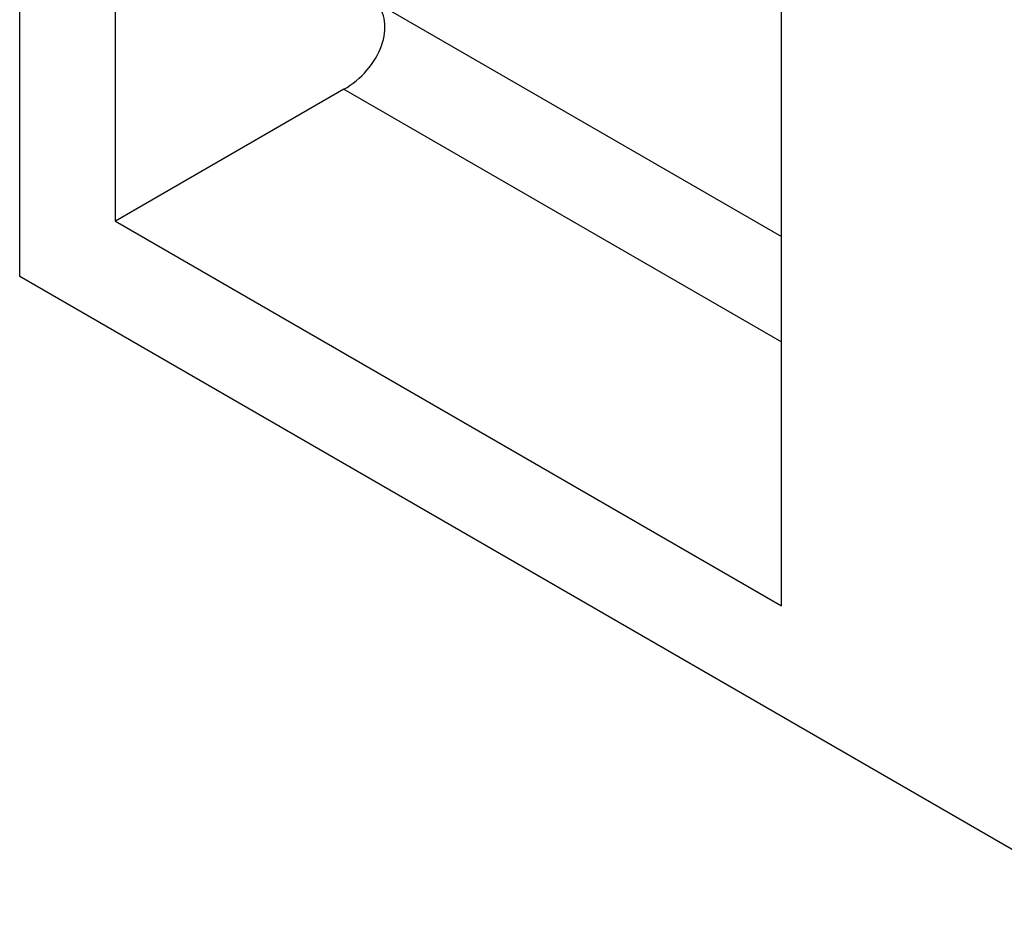
# Model space of a CAD drawing. Units: millimetres. Extents: x 155650 to 171780, y -14960 to 4700.
# Drawn here: x 159745 to 159944, y 1995 to 2175 of the extents above; entities that cross this region are included whole.
import ezdxf

# ---------------------------------------------------------------- set-up
doc = ezdxf.new("R2010")
doc.units = ezdxf.units.MM
doc.header["$LTSCALE"] = 2.5
doc.layers.add('132930', color=7, linetype='Continuous')

# ---------------------------------------------------------------- blocks, each defined once
blk = doc.blocks.new('1111472-M_003_ISO_view')
for p, q in [((-171.472, 98.989), (-171.472, 200.609)), ((-161.926, 104.501), (-161.926, 173.338)), ((-95.458, 66.13), (-95.458, 134.966)), ((-135.968, 126.379), (-95.458, 102.994)), ((-139.121, 117.668), (-161.926, 104.501)), ((-139.121, 117.668), (-95.458, 92.462)), ((-161.926, 104.501), (-95.458, 66.13)), ((177.131, -102.256), (-171.472, 98.989))]:
    blk.add_line(p, q)
blk.add_ellipse((-140.549, 122.048), major_axis=(4.653, 4.256), ratio=0.697943, start_param=4.405983, end_param=6.30671)

msp = doc.modelspace()

# ---------------------------------------------------------------- block references
at = {"layer": '132930', "xscale": 2.016452302652843, "yscale": 2.016452302652843, "zscale": 2.016452302652843}
msp.add_blockref('1111472-M_003_ISO_view', (160091.22, 1923.32), dxfattribs=at)

doc.saveas('drawing.dxf')
